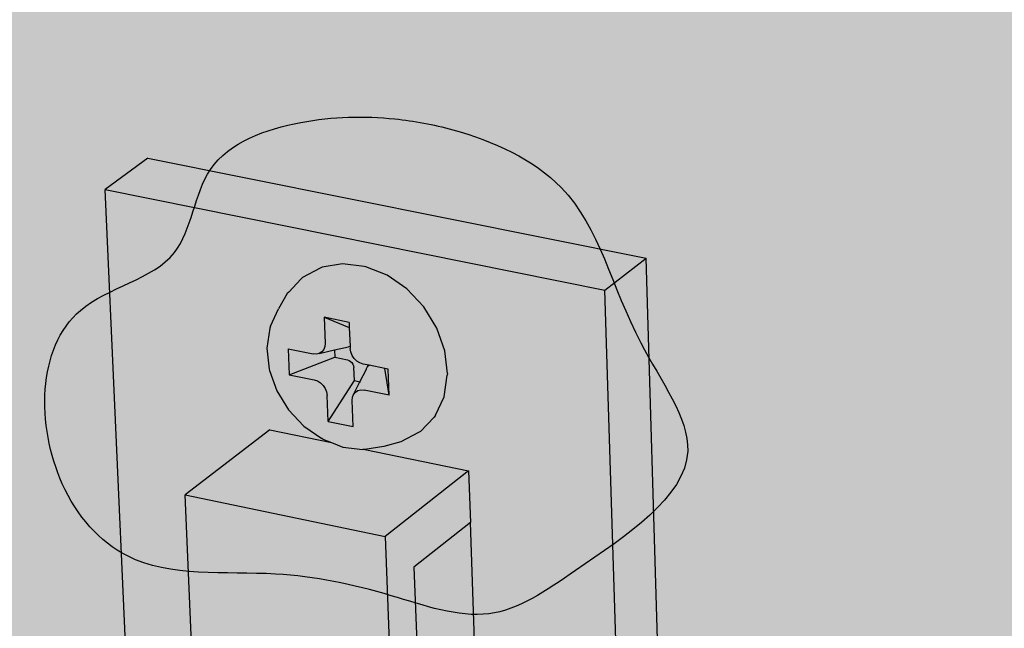
# Model space of a CAD drawing. Units: inches. Extents: x 1583.4 to 1615, y 1697.1 to 1728.5.
# Drawn here: x 1596 to 1599.2, y 1714.1 to 1716.1 of the extents above; entities that cross this region are included whole.
import ezdxf

# ---------------------------------------------------------------- set-up
doc = ezdxf.new("R2010")
doc.units = ezdxf.units.IN
doc.header["$MEASUREMENT"] = 0
for name, color, linetype in [('11 SOPRASEAL LM 202 VP (Vapor Permeable)', 7, 'Continuous'), ('12 SOPRASEAL LM 203 (Non-Permeable)', 7, 'Continuous'), ('13 SOPRASEAL LM 204 VP (Vapor Permeable)', 7, 'Continuous'), ('80 POST-APPLIED WALL TIE', 7, 'Continuous'), ('841 SOPRASEAL  LM 202 VP (Vapor Permeable)', 7, 'Continuous'), ('842 + Optional SOPRASEAL LIQUID FLASHING', 7, 'Continuous'), ('86 SOPRASEAL  LM 203 (Non-Permeable)', 7, 'Continuous'), ('861 + Optional SOPRASEAL LIQUID  FLASHING', 7, 'Continuous'), ('911 SOPRASEAL  LM 204 VP (Vapor Permeable)', 7, 'Continuous'), ('912 + Optional SOPRASEAL  LIQUID FLASHING', 7, 'Continuous')]:
    doc.layers.add(name, color=color, linetype=linetype)

msp = doc.modelspace()

# ---------------------------------------------------------------- hatches: boundary and pattern name
at = {"layer": '11 SOPRASEAL LM 202 VP (Vapor Permeable)'}
h = msp.add_hatch(color=253, dxfattribs=at)
h.dxf.hatch_style = 1
edge = h.paths.add_edge_path()
edge.add_line((1610.7686, 1697.0749), (1611.8001, 1708.2086))
edge.add_spline(control_points=[(1611.8001, 1708.2086), (1611.4631, 1708.6092), (1609.6127, 1710.484), (1603.4073, 1710.334), (1601.7573, 1718.308), (1594.9384, 1720.5369), (1593.1351, 1724.3771), (1592.3267, 1726.2389)], knot_values=[0.511027, 0.511027, 0.511027, 0.511027, 2.067342, 8.472303, 15.633128, 22.138419, 27.986894, 27.986894, 27.986894, 27.986894], degree=3, periodic=0)
edge.add_line((1592.3267, 1726.2389), (1583.4297, 1727.3543))
edge.add_line((1583.4297, 1727.3543), (1586.636, 1704.4524))
edge.add_line((1586.636, 1704.4524), (1610.7686, 1697.0749))
h.paths.add_polyline_path([(1596.774, 1707.5392), (1596.7609, 1707.5223), (1596.6025, 1707.4394), (1596.593, 1707.4334), (1596.3919, 1707.3923), (1596.1635, 1707.3946), (1595.9276, 1707.4375), (1590.0394, 1708.9817), (1589.8013, 1709.1599), (1589.808, 1709.3854), (1589.9649, 1709.5454), (1590.1332, 1709.6436), (1596.6882, 1712.7109), (1596.6826, 1713.4643), (1596.8414, 1713.4027), (1596.8493, 1712.7863), (1597.8056, 1713.2337), (1597.8543, 1713.0619), (1596.8519, 1712.5897), (1596.9145, 1707.7081)], flags=16)
h.paths.add_polyline_path([(1596.4723, 1707.6032), (1596.1795, 1707.6061), (1595.9623, 1707.6454), (1590.1135, 1709.1698), (1589.9713, 1709.2754), (1590.0746, 1709.3816), (1590.2102, 1709.4613), (1596.6897, 1712.5133), (1596.7251, 1707.7364)], flags=0)
at = {"layer": '12 SOPRASEAL LM 203 (Non-Permeable)'}
h = msp.add_hatch(color=253, dxfattribs=at)
h.dxf.hatch_style = 1
edge = h.paths.add_edge_path()
edge.add_line((1586.636, 1704.4524), (1610.7686, 1697.0749))
edge.add_line((1610.7686, 1697.0749), (1611.8001, 1708.2086))
edge.add_spline(control_points=[(1611.8001, 1708.2086), (1611.4631, 1708.6092), (1609.6127, 1710.484), (1603.4073, 1710.334), (1601.7573, 1718.308), (1594.9384, 1720.5369), (1593.1351, 1724.3771), (1592.3267, 1726.2389)], knot_values=[0.511027, 0.511027, 0.511027, 0.511027, 2.067342, 8.472303, 15.633128, 22.138419, 27.986894, 27.986894, 27.986894, 27.986894], degree=3, periodic=0)
edge.add_line((1592.3267, 1726.2389), (1583.4297, 1727.3543))
edge.add_line((1583.4297, 1727.3543), (1586.636, 1704.4524))
h.paths.add_polyline_path([(1589.812, 1709.3079), (1589.805, 1709.2852), (1589.805, 1709.2842)], flags=16)
h.paths.add_polyline_path([(1596.6897, 1712.5133), (1596.7247, 1707.7888), (1596.6467, 1707.6951), (1596.5367, 1707.6372), (1596.3744, 1707.6042), (1596.1795, 1707.6061), (1595.9623, 1707.6454), (1590.1135, 1709.1698), (1589.9713, 1709.2754), (1590.0746, 1709.3816), (1590.2102, 1709.4613)], flags=16)
at = {"layer": '13 SOPRASEAL LM 204 VP (Vapor Permeable)'}
h = msp.add_hatch(color=253, dxfattribs=at)
h.dxf.hatch_style = 1
edge = h.paths.add_edge_path()
edge.add_spline(control_points=[(1611.8001, 1708.2086), (1611.4631, 1708.6092), (1609.6127, 1710.484), (1603.4073, 1710.334), (1601.7573, 1718.308), (1594.9384, 1720.5369), (1593.1351, 1724.3771), (1592.3267, 1726.2389)], knot_values=[0.511027, 0.511027, 0.511027, 0.511027, 2.067342, 8.472303, 15.633128, 22.138419, 27.986894, 27.986894, 27.986894, 27.986894], degree=3, periodic=0)
edge.add_line((1592.3267, 1726.2389), (1583.4297, 1727.3543))
edge.add_line((1583.4297, 1727.3543), (1586.636, 1704.4524))
edge.add_line((1586.636, 1704.4524), (1610.7686, 1697.0749))
edge.add_line((1610.7686, 1697.0749), (1611.8001, 1708.2086))
h.paths.add_polyline_path([(1589.799, 1709.2641), (1589.812, 1709.3079), (1589.7987, 1709.2648)], flags=16)
h.paths.add_polyline_path([(1596.7247, 1707.7888), (1596.6467, 1707.6951), (1596.5367, 1707.6372), (1596.3744, 1707.6042), (1596.1795, 1707.6061), (1595.9623, 1707.6454), (1590.1135, 1709.1698), (1589.9713, 1709.2754), (1590.0746, 1709.3816), (1590.2102, 1709.4613), (1596.6897, 1712.5133)], flags=16)
at = {"layer": '80 POST-APPLIED WALL TIE'}
h = msp.add_hatch(color=255, dxfattribs=at)
h.dxf.hatch_style = 1
h.paths.add_polyline_path([(1597.918, 1715.1963), (1596.2828, 1715.5256), (1596.3969, 1712.9843), (1596.6128, 1712.9367), (1596.5444, 1714.5267), (1596.8214, 1714.7392), (1597.0234, 1714.6975), (1596.993, 1714.7095), (1596.933, 1714.7509), (1596.8828, 1714.8041), (1596.8446, 1714.8663), (1596.8202, 1714.935), (1596.8121, 1715.0067), (1596.8218, 1715.0745), (1596.8496, 1715.1351), (1596.8785, 1715.1847), (1596.8835, 1715.19), (1596.9229, 1715.2323), (1596.9281, 1715.2378), (1596.9894, 1715.2703), (1597.0591, 1715.2821), (1597.1329, 1715.2732), (1597.2053, 1715.2446), (1597.2703, 1715.1999), (1597.3259, 1715.141), (1597.3682, 1715.0721), (1597.3943, 1714.9978), (1597.4027, 1714.9206), (1597.3918, 1714.8476), (1597.3618, 1714.7837), (1597.3143, 1714.7336), (1597.3076, 1714.73), (1597.2498, 1714.7), (1597.1945, 1714.685), (1597.1326, 1714.6749), (1597.472, 1714.6049), (1597.478, 1714.4358), (1597.5377, 1712.7332), (1597.9978, 1712.6319)])
h.paths.add_polyline_path([(1598.0528, 1715.301), (1597.918, 1715.1963), (1597.9978, 1712.6319), (1598.1335, 1712.602)])
h.paths.add_polyline_path([(1596.4221, 1715.6278), (1596.2828, 1715.5256), (1597.918, 1715.1963), (1598.0528, 1715.301)])
h = msp.add_hatch(color=8, dxfattribs=at)
h.dxf.hatch_style = 1
h.paths.add_polyline_path([(1597.4023, 1714.9184), (1597.4024, 1714.9233), (1597.3943, 1714.9978), (1597.3682, 1715.0721), (1597.3259, 1715.141), (1597.2703, 1715.1999), (1597.2053, 1715.2446), (1597.1353, 1715.2722), (1597.1306, 1715.2734), (1597.0591, 1715.2821), (1596.9924, 1715.2708), (1596.986, 1715.2684), (1596.9281, 1715.2378), (1596.9229, 1715.2323), (1596.8835, 1715.19), (1596.8785, 1715.1847), (1596.8496, 1715.1351), (1596.8234, 1715.0781), (1596.8214, 1715.0715), (1596.8121, 1715.0067), (1596.8199, 1714.9375), (1596.8208, 1714.9334), (1596.8446, 1714.8663), (1596.8828, 1714.8041), (1596.933, 1714.7509), (1596.9917, 1714.7104), (1596.9954, 1714.7086), (1597.0234, 1714.6975), (1597.0603, 1714.6828), (1597.1256, 1714.6746), (1597.1326, 1714.6749), (1597.1945, 1714.685), (1597.2498, 1714.7), (1597.3076, 1714.73), (1597.3143, 1714.7336), (1597.3593, 1714.781), (1597.3632, 1714.7866), (1597.3918, 1714.8476)])
h.paths.add_polyline_path([(1597.2118, 1714.8523), (1597.13, 1714.8691), (1597.1195, 1714.8698), (1597.1098, 1714.8676), (1597.1016, 1714.8626), (1597.0954, 1714.8551), (1597.0917, 1714.8457), (1597.0908, 1714.8349), (1597.094, 1714.75), (1597.0124, 1714.7668), (1597.0091, 1714.8517), (1597.0073, 1714.863), (1597.0028, 1714.8741), (1596.996, 1714.8842), (1596.9873, 1714.8927), (1596.9773, 1714.899), (1596.9667, 1714.9026), (1596.8851, 1714.9193), (1596.8817, 1715.0043), (1596.9633, 1714.9877), (1596.9738, 1714.9869), (1596.9835, 1714.9892), (1596.9917, 1714.9942), (1596.9978, 1715.0017), (1597.0015, 1715.0112), (1597.0025, 1715.0219), (1596.9992, 1715.1072), (1597.081, 1715.0905), (1597.0816, 1715.0743), (1597.0839, 1715.0114), (1597.0843, 1715.0052), (1597.0861, 1714.9939), (1597.0905, 1714.9828), (1597.0974, 1714.9726), (1597.1061, 1714.9641), (1597.1161, 1714.9579), (1597.1268, 1714.9542), (1597.1462, 1714.9503), (1597.1983, 1714.9396), (1597.2087, 1714.9375)], flags=16)
h.paths.add_polyline_path([(1597.1397, 1714.9444), (1597.1379, 1714.9397), (1597.1377, 1714.9375), (1597.116, 1714.8966), (1597.0982, 1714.9003), (1597.0966, 1714.9427), (1597.0957, 1714.9484), (1597.0935, 1714.9539), (1597.0901, 1714.959), (1597.0834, 1714.9654), (1597.0807, 1714.9663), (1597.0883, 1714.9616), (1597.0952, 1714.9513), (1597.0966, 1714.9427), (1597.0982, 1714.9003), (1597.116, 1714.8966), (1597.1377, 1714.9375), (1597.1381, 1714.9425)], flags=0)
h = msp.add_hatch(color=255, dxfattribs=at)
h.dxf.hatch_style = 1
h.paths.add_polyline_path([(1597.4023, 1714.9184), (1597.4024, 1714.9233), (1597.3943, 1714.9978), (1597.3682, 1715.0721), (1597.3259, 1715.141), (1597.2703, 1715.1999), (1597.2053, 1715.2446), (1597.1353, 1715.2722), (1597.1306, 1715.2734), (1597.0591, 1715.2821), (1596.9924, 1715.2708), (1596.986, 1715.2684), (1596.9281, 1715.2378), (1596.9229, 1715.2323), (1596.8835, 1715.19), (1596.8785, 1715.1847), (1596.8496, 1715.1351), (1596.8234, 1715.0781), (1596.8214, 1715.0715), (1596.8121, 1715.0067), (1596.8199, 1714.9375), (1596.8208, 1714.9334), (1596.8446, 1714.8663), (1596.8828, 1714.8041), (1596.933, 1714.7509), (1596.9917, 1714.7104), (1596.9954, 1714.7086), (1597.0234, 1714.6975), (1597.0603, 1714.6828), (1597.1256, 1714.6746), (1597.1326, 1714.6749), (1597.1945, 1714.685), (1597.2498, 1714.7), (1597.3076, 1714.73), (1597.3143, 1714.7336), (1597.3593, 1714.781), (1597.3632, 1714.7866), (1597.3918, 1714.8476)])
h.paths.add_polyline_path([(1596.996, 1714.8842), (1597.0028, 1714.8741), (1597.0073, 1714.863), (1597.0091, 1714.8517), (1597.0124, 1714.7668), (1597.0982, 1714.9003), (1597.0966, 1714.9427), (1597.0957, 1714.9484), (1597.0935, 1714.9539), (1597.0901, 1714.959), (1597.0857, 1714.9632), (1597.0807, 1714.9663), (1597.0754, 1714.9681), (1597.0346, 1714.9765), (1596.8851, 1714.9193), (1596.9667, 1714.9026), (1596.9773, 1714.899), (1596.9873, 1714.8927)], flags=16)
h.paths.add_polyline_path([(1597.116, 1714.8966), (1597.1377, 1714.9375), (1597.1381, 1714.9425), (1597.1448, 1714.9506), (1597.1268, 1714.9542), (1597.1161, 1714.9579), (1597.1061, 1714.9641), (1597.0974, 1714.9726), (1597.0905, 1714.9828), (1597.0861, 1714.9939), (1597.0843, 1715.0052), (1597.0839, 1715.0114), (1597.079, 1715.0103), (1597.0337, 1715.0003), (1596.9835, 1714.9892), (1596.9917, 1714.9942), (1596.9978, 1715.0017), (1597.0015, 1715.0112), (1597.0025, 1715.0219), (1596.9992, 1715.1072), (1597.081, 1715.0905), (1597.0816, 1715.0743), (1597.0839, 1715.0114), (1597.0843, 1715.0052), (1597.0861, 1714.9939), (1597.0905, 1714.9828), (1597.0974, 1714.9726), (1597.1061, 1714.9641), (1597.1161, 1714.9579), (1597.1268, 1714.9542), (1597.1462, 1714.9503), (1597.1983, 1714.9396), (1597.2087, 1714.9375), (1597.2118, 1714.8523), (1597.13, 1714.8691), (1597.1195, 1714.8698), (1597.1098, 1714.8676), (1597.1016, 1714.8626), (1597.0954, 1714.8551)], flags=16)
h = msp.add_hatch(color=255, dxfattribs=at)
h.dxf.hatch_style = 1
h.paths.add_polyline_path([(1597.0816, 1715.0743), (1596.9992, 1715.1072), (1597.0025, 1715.0219), (1597.0015, 1715.0112), (1596.9978, 1715.0017), (1596.9917, 1714.9942), (1596.9835, 1714.9892), (1597.0337, 1715.0003), (1597.079, 1715.0103), (1597.0839, 1715.0114)])
h = msp.add_hatch(color=253, dxfattribs=at)
h.dxf.hatch_style = 1
h.paths.add_polyline_path([(1597.081, 1715.0905), (1596.9992, 1715.1072), (1597.0816, 1715.0743)])
h.paths.add_polyline_path([(1597.2087, 1714.9375), (1597.1983, 1714.9396), (1597.2118, 1714.8523)])
h = msp.add_hatch(color=255, dxfattribs=at)
h.dxf.hatch_style = 1
h.paths.add_polyline_path([(1597.0966, 1714.9427), (1597.0957, 1714.9484), (1597.0935, 1714.9539), (1597.0901, 1714.959), (1597.0857, 1714.9632), (1597.0807, 1714.9663), (1597.0754, 1714.9681), (1597.0346, 1714.9765), (1596.8851, 1714.9193), (1596.9667, 1714.9026), (1596.9773, 1714.899), (1596.9873, 1714.8927), (1596.996, 1714.8842), (1597.0028, 1714.8741), (1597.0073, 1714.863), (1597.0091, 1714.8517), (1597.0124, 1714.7668), (1597.0982, 1714.9003)])
h = msp.add_hatch(color=255, dxfattribs=at)
h.dxf.hatch_style = 1
h.paths.add_polyline_path([(1597.1983, 1714.9396), (1597.1462, 1714.9503), (1597.1428, 1714.9482), (1597.1397, 1714.9444), (1597.1379, 1714.9397), (1597.1377, 1714.9375), (1597.116, 1714.8966), (1597.0954, 1714.8551), (1597.1016, 1714.8626), (1597.1098, 1714.8676), (1597.1195, 1714.8698), (1597.13, 1714.8691), (1597.2118, 1714.8523)])
h = msp.add_hatch(color=255, dxfattribs=at)
h.dxf.hatch_style = 1
h.paths.add_polyline_path([(1597.1986, 1714.3904), (1596.5444, 1714.5267), (1596.6128, 1712.9367), (1596.6209, 1712.7481), (1596.7, 1710.9106), (1597.0075, 1710.8383), (1597.1669, 1710.8009), (1597.1764, 1710.7987), (1597.3232, 1711.0675)])
h.paths.add_polyline_path([(1597.2931, 1714.2899), (1597.478, 1714.4358), (1597.472, 1714.6049), (1597.1986, 1714.3904), (1597.3232, 1711.0675), (1597.4058, 1711.2189), (1597.4007, 1711.3588), (1597.3557, 1712.5853), (1597.3487, 1712.7748)])
h.paths.add_polyline_path([(1597.472, 1714.6049), (1597.1326, 1714.6749), (1597.1256, 1714.6746), (1597.0603, 1714.6828), (1597.0234, 1714.6975), (1596.8214, 1714.7392), (1596.5444, 1714.5267), (1597.1986, 1714.3904)])
at = {"layer": '841 SOPRASEAL  LM 202 VP (Vapor Permeable)'}
h = msp.add_hatch(color=253, dxfattribs=at)
h.dxf.hatch_style = 1
edge = h.paths.add_edge_path()
edge.add_line((1586.636, 1704.4524), (1610.7686, 1697.0749))
edge.add_line((1610.7686, 1697.0749), (1611.7678, 1707.8603))
edge.add_spline(control_points=[(1611.7678, 1707.8603), (1611.401, 1708.006), (1609.7094, 1708.7937), (1608.051, 1713.2179), (1601.1168, 1713.1853), (1599.7615, 1720.5666), (1593.7761, 1719.3937), (1591.5874, 1723.3602), (1590.2953, 1725.4147), (1589.549, 1726.5871)], knot_values=[0.741075, 0.741075, 0.741075, 0.741075, 1.909083, 6.343733, 13.055541, 18.535174, 23.692374, 26.806807, 31.061751, 31.061751, 31.061751, 31.061751], degree=3, periodic=0)
edge.add_line((1589.549, 1726.5871), (1583.4297, 1727.3543))
edge.add_line((1583.4297, 1727.3543), (1586.636, 1704.4524))
at = {"layer": '842 + Optional SOPRASEAL LIQUID FLASHING'}
h = msp.add_hatch(color=251, dxfattribs=at)
h.dxf.hatch_style = 1
edge = h.paths.add_edge_path()
edge.add_spline(control_points=[(1597.2308, 1715.7563), (1597.13, 1715.7668), (1596.9199, 1715.7618), (1596.581, 1715.6437), (1596.5594, 1715.2485), (1596.0603, 1715.1708), (1596.0569, 1714.6091), (1596.3786, 1714.2423), (1596.817, 1714.293), (1597.1939, 1714.2121), (1597.5467, 1714.0858), (1597.872, 1714.3174), (1598.3224, 1714.6101), (1597.963, 1715.0776), (1597.8753, 1715.5372), (1597.4881, 1715.714), (1597.2938, 1715.7498), (1597.2308, 1715.7563)], knot_values=[0, 0, 0, 0, 0.307707, 0.64089, 0.937301, 1.298262, 1.868563, 2.186639, 2.675098, 3.06012, 3.384846, 3.702128, 4.237365, 4.623782, 5.194656, 5.596678, 5.789189, 5.789189, 5.789189, 5.789189], degree=3, periodic=0)
edge = h.paths.add_edge_path()
edge.add_spline(control_points=[(1597.6656, 1711.6104), (1597.5151, 1711.6667), (1597.1029, 1711.7083), (1596.5489, 1711.5701), (1596.2731, 1711.0946), (1596.397, 1710.7959), (1596.3825, 1710.3549), (1597.0816, 1710.4282), (1597.5675, 1709.8409), (1597.9943, 1710.3293), (1598.3278, 1710.6831), (1598.2885, 1711.2977), (1597.9059, 1711.4983), (1597.7253, 1711.5881), (1597.6656, 1711.6104)], knot_values=[0, 0, 0, 0, 0.487058, 1.220428, 1.566911, 1.97202, 2.155997, 2.76443, 3.481564, 3.933656, 4.373744, 4.991015, 5.404867, 5.597886, 5.597886, 5.597886, 5.597886], degree=3, periodic=0)
at = {"layer": '86 SOPRASEAL  LM 203 (Non-Permeable)'}
h = msp.add_hatch(color=253, dxfattribs=at)
h.dxf.hatch_style = 1
edge = h.paths.add_edge_path()
edge.add_line((1586.636, 1704.4524), (1610.7686, 1697.0749))
edge.add_line((1610.7686, 1697.0749), (1611.7678, 1707.8603))
edge.add_spline(control_points=[(1611.7678, 1707.8603), (1611.401, 1708.006), (1609.7094, 1708.7937), (1608.051, 1713.2179), (1601.1168, 1713.1853), (1599.7615, 1720.5666), (1593.7761, 1719.3937), (1591.5874, 1723.3602), (1590.2953, 1725.4147), (1589.549, 1726.5871)], knot_values=[0.741075, 0.741075, 0.741075, 0.741075, 1.909083, 6.343733, 13.055541, 18.535174, 23.692374, 26.806807, 31.061751, 31.061751, 31.061751, 31.061751], degree=3, periodic=0)
edge.add_line((1589.549, 1726.5871), (1583.4297, 1727.3543))
edge.add_line((1583.4297, 1727.3543), (1586.636, 1704.4524))
at = {"layer": '861 + Optional SOPRASEAL LIQUID  FLASHING'}
h = msp.add_hatch(color=251, dxfattribs=at)
h.dxf.hatch_style = 1
edge = h.paths.add_edge_path()
edge.add_spline(control_points=[(1597.2308, 1715.7563), (1597.13, 1715.7668), (1596.9199, 1715.7618), (1596.581, 1715.6437), (1596.5594, 1715.2485), (1596.0603, 1715.1708), (1596.0569, 1714.6091), (1596.3786, 1714.2423), (1596.817, 1714.293), (1597.1939, 1714.2121), (1597.5467, 1714.0858), (1597.872, 1714.3174), (1598.3224, 1714.6101), (1597.963, 1715.0776), (1597.8753, 1715.5372), (1597.4881, 1715.714), (1597.2938, 1715.7498), (1597.2308, 1715.7563)], knot_values=[0, 0, 0, 0, 0.307707, 0.64089, 0.937301, 1.298262, 1.868563, 2.186639, 2.675098, 3.06012, 3.384846, 3.702128, 4.237365, 4.623782, 5.194656, 5.596678, 5.789189, 5.789189, 5.789189, 5.789189], degree=3, periodic=0)
edge = h.paths.add_edge_path()
edge.add_spline(control_points=[(1597.6656, 1711.6104), (1597.5151, 1711.6667), (1597.1029, 1711.7083), (1596.5489, 1711.5701), (1596.2731, 1711.0946), (1596.397, 1710.7959), (1596.3825, 1710.3549), (1597.0816, 1710.4282), (1597.5675, 1709.8409), (1597.9943, 1710.3293), (1598.3278, 1710.6831), (1598.2885, 1711.2977), (1597.9059, 1711.4983), (1597.7253, 1711.5881), (1597.6656, 1711.6104)], knot_values=[0, 0, 0, 0, 0.487058, 1.220428, 1.566911, 1.97202, 2.155997, 2.76443, 3.481564, 3.933656, 4.373744, 4.991015, 5.404867, 5.597886, 5.597886, 5.597886, 5.597886], degree=3, periodic=0)
at = {"layer": '911 SOPRASEAL  LM 204 VP (Vapor Permeable)'}
h = msp.add_hatch(color=253, dxfattribs=at)
h.dxf.hatch_style = 1
edge = h.paths.add_edge_path()
edge.add_line((1586.636, 1704.4524), (1610.7686, 1697.0749))
edge.add_line((1610.7686, 1697.0749), (1611.7678, 1707.8603))
edge.add_spline(control_points=[(1611.7678, 1707.8603), (1611.401, 1708.006), (1609.7094, 1708.7937), (1608.051, 1713.2179), (1601.1168, 1713.1853), (1599.7615, 1720.5666), (1593.7761, 1719.3937), (1591.5874, 1723.3602), (1590.2953, 1725.4147), (1589.549, 1726.5871)], knot_values=[0.741075, 0.741075, 0.741075, 0.741075, 1.909083, 6.343733, 13.055541, 18.535174, 23.692374, 26.806807, 31.061751, 31.061751, 31.061751, 31.061751], degree=3, periodic=0)
edge.add_line((1589.549, 1726.5871), (1583.4297, 1727.3543))
edge.add_line((1583.4297, 1727.3543), (1586.636, 1704.4524))
at = {"layer": '912 + Optional SOPRASEAL  LIQUID FLASHING'}
h = msp.add_hatch(color=251, dxfattribs=at)
h.dxf.hatch_style = 1
edge = h.paths.add_edge_path()
edge.add_spline(control_points=[(1597.2308, 1715.7563), (1597.13, 1715.7668), (1596.9199, 1715.7618), (1596.581, 1715.6437), (1596.5594, 1715.2485), (1596.0603, 1715.1708), (1596.0569, 1714.6091), (1596.3786, 1714.2423), (1596.817, 1714.293), (1597.1939, 1714.2121), (1597.5467, 1714.0858), (1597.872, 1714.3174), (1598.3224, 1714.6101), (1597.963, 1715.0776), (1597.8753, 1715.5372), (1597.4881, 1715.714), (1597.2938, 1715.7498), (1597.2308, 1715.7563)], knot_values=[0, 0, 0, 0, 0.307707, 0.64089, 0.937301, 1.298262, 1.868563, 2.186639, 2.675098, 3.06012, 3.384846, 3.702128, 4.237365, 4.623782, 5.194656, 5.596678, 5.789189, 5.789189, 5.789189, 5.789189], degree=3, periodic=0)
edge = h.paths.add_edge_path()
edge.add_spline(control_points=[(1597.6656, 1711.6104), (1597.5151, 1711.6667), (1597.1029, 1711.7083), (1596.5489, 1711.5701), (1596.2731, 1711.0946), (1596.397, 1710.7959), (1596.3825, 1710.3549), (1597.0816, 1710.4282), (1597.5675, 1709.8409), (1597.9943, 1710.3293), (1598.3278, 1710.6831), (1598.2885, 1711.2977), (1597.9059, 1711.4983), (1597.7253, 1711.5881), (1597.6656, 1711.6104)], knot_values=[0, 0, 0, 0, 0.487058, 1.220428, 1.566911, 1.97202, 2.155997, 2.76443, 3.481564, 3.933656, 4.373744, 4.991015, 5.404867, 5.597886, 5.597886, 5.597886, 5.597886], degree=3, periodic=0)

# ---------------------------------------------------------------- linework, layer by layer
at = {"layer": '11 SOPRASEAL LM 202 VP (Vapor Permeable)'}
msp.add_open_spline([(1592.3267, 1726.2389), (1593.1351, 1724.3771), (1594.9384, 1720.5369), (1601.7573, 1718.308), (1603.4073, 1710.334), (1609.6127, 1710.484), (1611.4631, 1708.6092), (1611.8001, 1708.2086)], degree=3, knots=[0.511027, 0.511027, 0.511027, 0.511027, 6.359503, 12.864794, 20.025618, 26.430579, 27.986894, 27.986894, 27.986894, 27.986894], dxfattribs=at)
at = {"layer": '12 SOPRASEAL LM 203 (Non-Permeable)'}
msp.add_open_spline([(1592.3267, 1726.2389), (1593.1351, 1724.3771), (1594.9384, 1720.5369), (1601.7573, 1718.308), (1603.4073, 1710.334), (1609.6127, 1710.484), (1611.4631, 1708.6092), (1611.8001, 1708.2086)], degree=3, knots=[0.511027, 0.511027, 0.511027, 0.511027, 6.359503, 12.864794, 20.025618, 26.430579, 27.986894, 27.986894, 27.986894, 27.986894], dxfattribs=at)
at = {"layer": '13 SOPRASEAL LM 204 VP (Vapor Permeable)'}
msp.add_open_spline([(1592.3267, 1726.2389), (1593.1351, 1724.3771), (1594.9384, 1720.5369), (1601.7573, 1718.308), (1603.4073, 1710.334), (1609.6127, 1710.484), (1611.4631, 1708.6092), (1611.8001, 1708.2086)], degree=3, knots=[0.511027, 0.511027, 0.511027, 0.511027, 6.359503, 12.864794, 20.025618, 26.430579, 27.986894, 27.986894, 27.986894, 27.986894], dxfattribs=at)
at = {"layer": '80 POST-APPLIED WALL TIE'}
for p, q in [((1596.4221, 1715.6278), (1596.2828, 1715.5256)), ((1596.4221, 1715.6278), (1598.0528, 1715.301)), ((1596.2828, 1715.5256), (1597.918, 1715.1963)), ((1596.3969, 1712.9843), (1596.2828, 1715.5256)), ((1597.0591, 1715.2821), (1596.9924, 1715.2708)), ((1597.1306, 1715.2734), (1597.0591, 1715.2821)), ((1597.1353, 1715.2722), (1597.1306, 1715.2734)), ((1597.918, 1715.1963), (1598.0528, 1715.301)), ((1598.1335, 1712.602), (1598.0528, 1715.301)), ((1596.986, 1715.2684), (1596.9281, 1715.2378)), ((1596.9924, 1715.2708), (1596.986, 1715.2684)), ((1597.2053, 1715.2446), (1597.1353, 1715.2722)), ((1597.2703, 1715.1999), (1597.2053, 1715.2446)), ((1596.9229, 1715.2323), (1596.8835, 1715.19)), ((1596.9281, 1715.2378), (1596.9229, 1715.2323)), ((1596.8785, 1715.1847), (1596.8496, 1715.1351)), ((1596.8835, 1715.19), (1596.8785, 1715.1847)), ((1597.3259, 1715.141), (1597.2703, 1715.1999)), ((1597.9978, 1712.6319), (1597.918, 1715.1963)), ((1596.8234, 1715.0781), (1596.8496, 1715.1351)), ((1597.3682, 1715.0721), (1597.3259, 1715.141)), ((1597.081, 1715.0905), (1596.9992, 1715.1072)), ((1596.9992, 1715.1072), (1597.0816, 1715.0743)), ((1596.9992, 1715.1072), (1597.0025, 1715.0219)), ((1597.081, 1715.0905), (1597.0816, 1715.0743)), ((1596.8214, 1715.0715), (1596.8121, 1715.0067)), ((1596.8234, 1715.0781), (1596.8214, 1715.0715)), ((1597.0816, 1715.0743), (1597.0839, 1715.0114)), ((1597.3943, 1714.9978), (1597.3682, 1715.0721)), ((1597.0025, 1715.0219), (1597.0015, 1715.0112)), ((1596.8121, 1715.0067), (1596.8199, 1714.9375)), ((1596.8817, 1715.0043), (1596.8851, 1714.9193)), ((1596.8817, 1715.0043), (1596.9633, 1714.9877)), ((1596.9738, 1714.9869), (1596.9633, 1714.9877)), ((1596.9835, 1714.9892), (1596.9738, 1714.9869)), ((1596.9835, 1714.9892), (1597.0337, 1715.0003)), ((1596.9917, 1714.9942), (1596.9835, 1714.9892)), ((1596.9978, 1715.0017), (1596.9917, 1714.9942)), ((1597.0015, 1715.0112), (1596.9978, 1715.0017)), ((1597.0337, 1715.0003), (1597.079, 1715.0103)), ((1597.0337, 1715.0003), (1597.0346, 1714.9765)), ((1597.0839, 1715.0114), (1597.079, 1715.0103)), ((1597.0839, 1715.0114), (1597.0843, 1715.0052)), ((1597.0861, 1714.9939), (1597.0843, 1715.0052)), ((1597.0905, 1714.9828), (1597.0861, 1714.9939)), ((1597.4024, 1714.9233), (1597.3943, 1714.9978)), ((1596.8851, 1714.9193), (1597.0346, 1714.9765)), ((1597.0346, 1714.9765), (1597.0754, 1714.9681)), ((1597.0754, 1714.9681), (1597.0807, 1714.9663)), ((1597.0807, 1714.9663), (1597.0857, 1714.9632)), ((1597.0857, 1714.9632), (1597.0901, 1714.959)), ((1597.0901, 1714.959), (1597.0935, 1714.9539)), ((1597.0974, 1714.9726), (1597.0905, 1714.9828)), ((1597.0935, 1714.9539), (1597.0957, 1714.9484)), ((1597.1061, 1714.9641), (1597.0974, 1714.9726)), ((1597.1161, 1714.9579), (1597.1061, 1714.9641)), ((1597.1268, 1714.9542), (1597.1161, 1714.9579)), ((1597.1462, 1714.9503), (1597.1268, 1714.9542)), ((1596.8199, 1714.9375), (1596.8208, 1714.9334)), ((1596.8208, 1714.9334), (1596.8446, 1714.8663)), ((1596.8851, 1714.9193), (1596.9667, 1714.9026)), ((1597.0957, 1714.9484), (1597.0966, 1714.9427)), ((1597.0982, 1714.9003), (1597.0966, 1714.9427)), ((1597.116, 1714.8966), (1597.1377, 1714.9375)), ((1597.1377, 1714.9375), (1597.1379, 1714.9397)), ((1597.1379, 1714.9397), (1597.1397, 1714.9444)), ((1597.1397, 1714.9444), (1597.1428, 1714.9482)), ((1597.1428, 1714.9482), (1597.1462, 1714.9503)), ((1597.1983, 1714.9396), (1597.1462, 1714.9503)), ((1597.2118, 1714.8523), (1597.1983, 1714.9396)), ((1597.2087, 1714.9375), (1597.1983, 1714.9396)), ((1597.2118, 1714.8523), (1597.2087, 1714.9375)), ((1597.4024, 1714.9233), (1597.4023, 1714.9184)), ((1596.9667, 1714.9026), (1596.9773, 1714.899)), ((1596.9773, 1714.899), (1596.9873, 1714.8927)), ((1596.9873, 1714.8927), (1596.996, 1714.8842)), ((1597.0124, 1714.7668), (1597.0982, 1714.9003)), ((1597.0954, 1714.8551), (1597.116, 1714.8966)), ((1597.0982, 1714.9003), (1597.116, 1714.8966)), ((1597.116, 1714.8966), (1597.1178, 1714.8963)), ((1597.3918, 1714.8476), (1597.4023, 1714.9184)), ((1596.8446, 1714.8663), (1596.8828, 1714.8041)), ((1596.996, 1714.8842), (1597.0028, 1714.8741)), ((1597.0028, 1714.8741), (1597.0073, 1714.863)), ((1597.0073, 1714.863), (1597.0091, 1714.8517)), ((1597.0917, 1714.8457), (1597.0954, 1714.8551)), ((1597.0954, 1714.8551), (1597.1016, 1714.8626)), ((1597.1016, 1714.8626), (1597.1098, 1714.8676)), ((1597.1098, 1714.8676), (1597.1195, 1714.8698)), ((1597.1195, 1714.8698), (1597.13, 1714.8691)), ((1597.2118, 1714.8523), (1597.13, 1714.8691)), ((1597.0124, 1714.7668), (1597.0091, 1714.8517)), ((1597.0908, 1714.8349), (1597.0917, 1714.8457)), ((1597.094, 1714.75), (1597.0908, 1714.8349)), ((1597.3632, 1714.7866), (1597.3918, 1714.8476)), ((1596.8828, 1714.8041), (1596.933, 1714.7509)), ((1597.0124, 1714.7668), (1597.094, 1714.75)), ((1597.3143, 1714.7336), (1597.3593, 1714.781)), ((1597.3632, 1714.7866), (1597.3593, 1714.781)), ((1596.8214, 1714.7392), (1596.5444, 1714.5267)), ((1596.8214, 1714.7392), (1597.0234, 1714.6975)), ((1596.933, 1714.7509), (1596.9917, 1714.7104)), ((1597.3076, 1714.73), (1597.2498, 1714.7)), ((1597.3143, 1714.7336), (1597.3076, 1714.73)), ((1596.9954, 1714.7086), (1596.9917, 1714.7104)), ((1596.9954, 1714.7086), (1597.0234, 1714.6975)), ((1597.0234, 1714.6975), (1597.0603, 1714.6828)), ((1597.2498, 1714.7), (1597.1945, 1714.685)), ((1597.0603, 1714.6828), (1597.1256, 1714.6746)), ((1597.1326, 1714.6749), (1597.1256, 1714.6746)), ((1597.1945, 1714.685), (1597.1326, 1714.6749)), ((1597.1326, 1714.6749), (1597.472, 1714.6049)), ((1597.472, 1714.6049), (1597.1986, 1714.3904)), ((1597.472, 1714.6049), (1597.478, 1714.4358)), ((1596.5444, 1714.5267), (1597.1986, 1714.3904)), ((1596.6128, 1712.9367), (1596.5444, 1714.5267)), ((1597.478, 1714.4358), (1597.2931, 1714.2899)), ((1597.5377, 1712.7332), (1597.478, 1714.4358)), ((1597.1986, 1714.3904), (1597.3232, 1711.0675)), ((1597.2931, 1714.2899), (1597.3487, 1712.7748))]:
    msp.add_line(p, q, dxfattribs=at)
at = {"layer": '841 SOPRASEAL  LM 202 VP (Vapor Permeable)'}
msp.add_open_spline([(1589.549, 1726.5871), (1590.2953, 1725.4147), (1591.5874, 1723.3602), (1593.7761, 1719.3937), (1599.7615, 1720.5666), (1601.1168, 1713.1853), (1608.051, 1713.2179), (1609.7094, 1708.7937), (1611.401, 1708.006), (1611.7678, 1707.8603)], degree=3, knots=[0.741075, 0.741075, 0.741075, 0.741075, 4.99602, 8.110453, 13.267652, 18.747286, 25.459094, 29.893744, 31.061751, 31.061751, 31.061751, 31.061751], dxfattribs=at)
at = {"layer": '842 + Optional SOPRASEAL LIQUID FLASHING'}
msp.add_open_spline([(1597.2308, 1715.7563), (1597.13, 1715.7668), (1596.9199, 1715.7618), (1596.581, 1715.6437), (1596.5594, 1715.2485), (1596.0603, 1715.1708), (1596.0569, 1714.6091), (1596.3786, 1714.2423), (1596.817, 1714.293), (1597.1939, 1714.2121), (1597.5467, 1714.0858), (1597.872, 1714.3174), (1598.3224, 1714.6101), (1597.963, 1715.0776), (1597.8753, 1715.5372), (1597.4881, 1715.714), (1597.2938, 1715.7498), (1597.2308, 1715.7563)], degree=3, knots=[0, 0, 0, 0, 0.307707, 0.64089, 0.937301, 1.298262, 1.868563, 2.186639, 2.675098, 3.06012, 3.384846, 3.702128, 4.237365, 4.623782, 5.194656, 5.596678, 5.789189, 5.789189, 5.789189, 5.789189], dxfattribs=at)
at = {"layer": '86 SOPRASEAL  LM 203 (Non-Permeable)'}
msp.add_open_spline([(1589.549, 1726.5871), (1590.2953, 1725.4147), (1591.5874, 1723.3602), (1593.7761, 1719.3937), (1599.7615, 1720.5666), (1601.1168, 1713.1853), (1608.051, 1713.2179), (1609.7094, 1708.7937), (1611.401, 1708.006), (1611.7678, 1707.8603)], degree=3, knots=[0.741075, 0.741075, 0.741075, 0.741075, 4.99602, 8.110453, 13.267652, 18.747286, 25.459094, 29.893744, 31.061751, 31.061751, 31.061751, 31.061751], dxfattribs=at)
at = {"layer": '861 + Optional SOPRASEAL LIQUID  FLASHING'}
msp.add_open_spline([(1597.2308, 1715.7563), (1597.13, 1715.7668), (1596.9199, 1715.7618), (1596.581, 1715.6437), (1596.5594, 1715.2485), (1596.0603, 1715.1708), (1596.0569, 1714.6091), (1596.3786, 1714.2423), (1596.817, 1714.293), (1597.1939, 1714.2121), (1597.5467, 1714.0858), (1597.872, 1714.3174), (1598.3224, 1714.6101), (1597.963, 1715.0776), (1597.8753, 1715.5372), (1597.4881, 1715.714), (1597.2938, 1715.7498), (1597.2308, 1715.7563)], degree=3, knots=[0, 0, 0, 0, 0.307707, 0.64089, 0.937301, 1.298262, 1.868563, 2.186639, 2.675098, 3.06012, 3.384846, 3.702128, 4.237365, 4.623782, 5.194656, 5.596678, 5.789189, 5.789189, 5.789189, 5.789189], dxfattribs=at)
at = {"layer": '911 SOPRASEAL  LM 204 VP (Vapor Permeable)'}
msp.add_open_spline([(1589.549, 1726.5871), (1590.2953, 1725.4147), (1591.5874, 1723.3602), (1593.7761, 1719.3937), (1599.7615, 1720.5666), (1601.1168, 1713.1853), (1608.051, 1713.2179), (1609.7094, 1708.7937), (1611.401, 1708.006), (1611.7678, 1707.8603)], degree=3, knots=[0.741075, 0.741075, 0.741075, 0.741075, 4.99602, 8.110453, 13.267652, 18.747286, 25.459094, 29.893744, 31.061751, 31.061751, 31.061751, 31.061751], dxfattribs=at)
at = {"layer": '912 + Optional SOPRASEAL  LIQUID FLASHING'}
msp.add_open_spline([(1597.2308, 1715.7563), (1597.13, 1715.7668), (1596.9199, 1715.7618), (1596.581, 1715.6437), (1596.5594, 1715.2485), (1596.0603, 1715.1708), (1596.0569, 1714.6091), (1596.3786, 1714.2423), (1596.817, 1714.293), (1597.1939, 1714.2121), (1597.5467, 1714.0858), (1597.872, 1714.3174), (1598.3224, 1714.6101), (1597.963, 1715.0776), (1597.8753, 1715.5372), (1597.4881, 1715.714), (1597.2938, 1715.7498), (1597.2308, 1715.7563)], degree=3, knots=[0, 0, 0, 0, 0.307707, 0.64089, 0.937301, 1.298262, 1.868563, 2.186639, 2.675098, 3.06012, 3.384846, 3.702128, 4.237365, 4.623782, 5.194656, 5.596678, 5.789189, 5.789189, 5.789189, 5.789189], dxfattribs=at)

doc.saveas('drawing.dxf')
